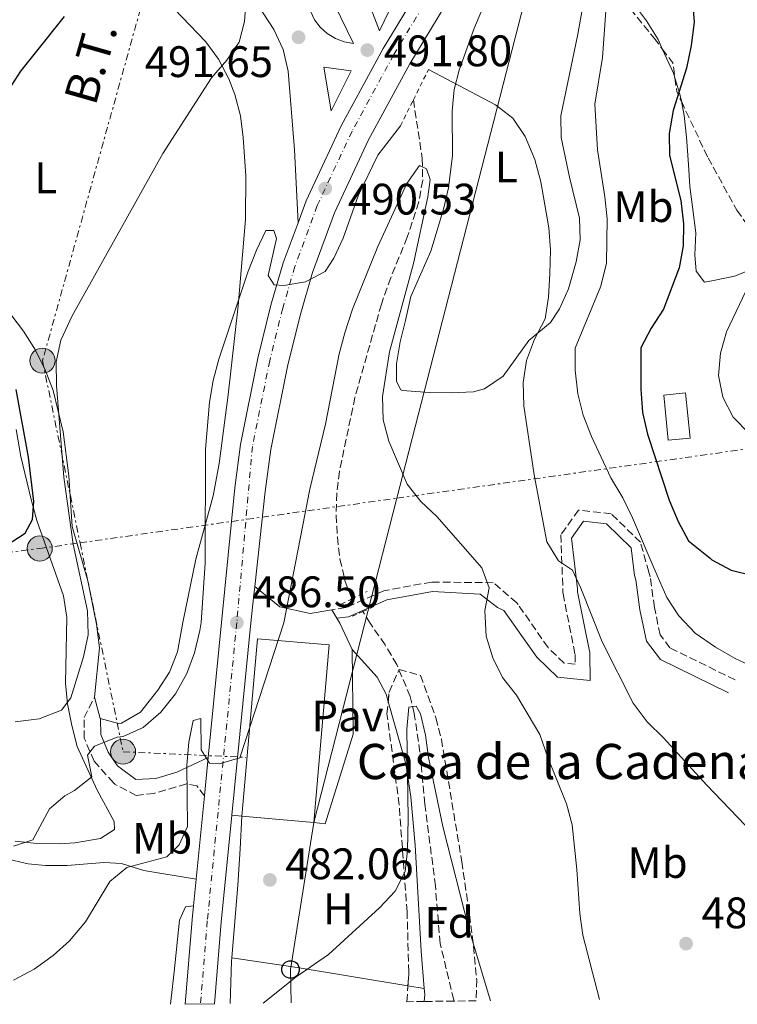
# Model space of a CAD drawing. Units: metres. Extents: x 576774 to 580254, y 4726545 to 4728897.
# Drawn here: x 579498 to 579661, y 4726576 to 4726799 of the extents above; entities that cross this region are included whole.
import ezdxf
from ezdxf.enums import TextEntityAlignment as Align

# ---------------------------------------------------------------- set-up
doc = ezdxf.new("R2010")
doc.units = ezdxf.units.M
doc.header["$MEASUREMENT"] = 0
for name, pattern in [('DGN Style 2', [1.7399219301090239, 1.043953158065414, -0.6959687720436097]), ('DGN Style 3', [2.435890702152634, 1.739921930109024, -0.6959687720436097]), ('DGN Style 4', [2.7856150101045474, 1.391937544087219, -0.6959687720436097, 0.001739921930109024, -0.6959687720436097]), ('DGN Style 7', [3.4798438602180486, 1.565929737098122, -0.6959687720436097, 0.5219765790327072, -0.6959687720436097])]:
    doc.linetypes.add(name, pattern=pattern)
for name, color, linetype, lineweight in [('Balsa-alberca', 142, 'Continuous', 0), ('Barranco lineal', 142, 'DGN Style 3', 13), ('Camino', 7, 'DGN Style 3', 0), ('Carretera', 9, 'Continuous', 0), ('Construcción sin especificar', 1, 'Continuous', 0), ('Cota de punto acotado terreno', 7, 'Continuous', 0), ('Curva de nivel directora', 30, 'Continuous', 30), ('Curva de nivel intermedia', 30, 'Continuous', 0), ('Edificio', 1, 'Continuous', 13), ('Eje de carretera', 7, 'DGN Style 4', 0), ('Estanque', 4, 'Continuous', 0), ('Etiqueta de uso rústico', 92, 'Continuous', 0), ('Etiqueta de zona arbolada', 92, 'Continuous', 0), ('Línea blanca (vial)', 7, 'Continuous', 13), ('Línea de asfalto', 7, 'Continuous', 13), ('Línea de bordillo', 7, 'Continuous', 13), ('Línea de cambio de uso (parcela vista)', 92, 'Continuous', 0), ('Línea de pavimento', 1, 'Continuous', 0), ('Línea eléctrica', 6, 'DGN Style 7', 0), ('Línea telefónica', 7, 'Continuous', 0), ('Margen derecho', 7, 'Continuous', 0), ('Pavimento', 7, 'Continuous', 0), ('Pontón-alcantarilla (pasos de agua)', 1, 'DGN Style 2', 0), ('Poste telefónico', 7, 'Continuous', 0), ('Poste tendido eléctrico', 7, 'Continuous', 0), ('Punto acotado terreno (símbolo)', 7, 'Continuous', 0), ('Senda', 7, 'DGN Style 3', 0), ('Tensión línea eléctrica', 7, 'Continuous', 0), ('Texto de Borda', 7, 'Continuous', 0), ('Transformador', 7, 'Continuous', 0), ('Zona arbolada', 92, 'DGN Style 3', 0)]:
    doc.layers.add(name, color=color, linetype=linetype, lineweight=lineweight)
doc.styles.add('Style-Arial', font='arial.ttf')

# ---------------------------------------------------------------- blocks, each defined once
blk = doc.blocks.new('5PATER')
at = {"layer": 'Balsa-alberca', "linetype": 'Continuous', "lineweight": 0}
h = blk.add_hatch(color=51, dxfattribs=at)
edge = h.paths.add_edge_path()
edge.add_ellipse((0, 0), major_axis=(-0.1095731443231308, -0.1110710700762829), ratio=0.9994222409660317, start_angle=0, end_angle=360)
blk = doc.blocks.new('5PELE')
at = {"layer": 'Construcción sin especificar', "linetype": 'Continuous', "lineweight": 0}
h = blk.add_hatch(color=9, dxfattribs=at)
edge = h.paths.add_edge_path()
edge.add_arc((-2.000000476837158e-05, 0), 0.2850000000000001, 0, 360)
at = {"layer": 'Construcción sin especificar', "color": 252, "linetype": 'Continuous', "lineweight": 0}
blk.add_circle((-2.000000476837158e-05, 0), 0.2850000000000001, dxfattribs=at)
blk = doc.blocks.new('5PTT')
at = {"layer": 'Transformador', "color": 7, "linetype": 'Continuous', "lineweight": 30}
blk.add_circle((2.382683753967285e-05, 4.306399822235108e-05), 0.1995000005932858, dxfattribs=at)

msp = doc.modelspace()

# ---------------------------------------------------------------- linework, layer by layer
at = {"layer": 'Barranco lineal', "color": 142, "linetype": 'DGN Style 3', "lineweight": 13}
for points in [[(579587.7100000001, 4726781.140000001, 487.2899999999936), (579589.7199999997, 4726767.800000001, 486.679999999993), (579589.8200000003, 4726762.859999999, 486.1199999999953), (579588.9199999999, 4726757.960000001, 485.2799999999989), (579586.3200000003, 4726749.949999999, 484.4499999999971), (579582.5599999996, 4726740.720000001, 483.8500000000058), (579580.4299999997, 4726734.74, 483.6499999999942), (579574.4400000004, 4726713.529999999, 483.6499999999942), (579570.8899999997, 4726696.699999999, 483.0399999999936), (579570.3099999996, 4726691.730000001, 482.6199999999953), (579570.1799999997, 4726686.74, 482.0899999999965), (579570.4299999997, 4726681.77, 481.8300000000018), (579571.0300000003, 4726676.789999999, 481.8300000000018), (579572.1600000003, 4726671.9, 481.8300000000018), (579573.7300000004, 4726667.730000001, 481.8300000000018)], [(579596.8899999997, 4726576.33, 478.1399999999995), (579596.8799999999, 4726576.59, 478.1600000000035), (579593.79, 4726589.449999999, 478.5), (579592.7100000001, 4726602.5, 479.2299999999959), (579590.3300000001, 4726621.060000001, 479.8699999999953), (579589.2000000002, 4726632.91, 480.2700000000041), (579587.9100000003, 4726641.699999999, 480.6699999999983), (579586.9800000004, 4726645.550000001, 480.8699999999953), (579583.9400000004, 4726652.800000001, 481.25), (579581.2800000003, 4726657.300000001, 481.4100000000035), (579577.8700000001, 4726662.210000001, 481.4400000000023), (579576.2100000001, 4726664.850000001, 482.0500000000029)]]:
    msp.add_polyline3d(points, dxfattribs=at)
at = {"layer": 'Camino', "color": 7, "linetype": 'DGN Style 3', "lineweight": 0}
for points in [[(579660.780000001, 4726649.350000001, 493.4600000000065), (579645.9999999999, 4726656.600000001, 493.3099999999977), (579643.7800000003, 4726659.550000003, 493.6100000000005), (579642.4600000014, 4726665.800000002, 494.0700000000071), (579641.5000000005, 4726672.720000002, 494.5), (579641.2099999997, 4726673.790000003, 494.5500000000029), (579639.2699999996, 4726680.609999999, 494.5500000000029), (579632.6700000013, 4726687.070000002, 493.9499999999972), (579625.1999999991, 4726687.920000001, 492.1199999999953), (579621.2199999985, 4726682.279999999, 490.9100000000035), (579621.6799999988, 4726669.250000001, 488.9600000000065), (579621.7100000001, 4726668.900000002, 488.8999999999941), (579624.4400000013, 4726655.130000001, 487.7400000000052), (579624.4899999984, 4726652.890000002, 487.100000000006), (579621.9400000002, 4726653.140000002, 486.7599999999948), (579618.2899999979, 4726656.66, 486.4900000000054), (579611.5199999998, 4726666.460000001, 486.0000000000001), (579611.1900000012, 4726666.810000002, 485.9600000000063), (579605.8500000014, 4726671.41, 485.350000000006), (579591.8599999992, 4726671.57, 484.1300000000048), (579580.9999999984, 4726669.590000001, 483.529999999999), (579572.3299999982, 4726665.770000001, 483.529999999999), (579569.199999999, 4726665.25, 483.529999999999)], [(579540.2399999977, 4726622.949999999, 484.7599999999948), (579538.5399999989, 4726625.220000002, 484.8500000000058), (579536.1400000006, 4726625.689999999, 484.9400000000023), (579528.7899999992, 4726623.53, 485.9499999999971), (579524.7600000014, 4726623.080000001, 486.7700000000042), (579519.8599999995, 4726625.600000001, 487.5399999999937), (579519.5699999989, 4726625.900000001, 487.6399999999994), (579515.1700000024, 4726630.83, 489.4600000000063), (579512.9299999982, 4726636.100000001, 490.679999999993), (579512.8799999991, 4726640.760000001, 491.8899999999995), (579515.2899999986, 4726645.380000001, 491.8899999999995)]]:
    msp.add_polyline3d(points, dxfattribs=at)
at = {"layer": 'Carretera', "color": 9, "linetype": 'Continuous', "lineweight": 0}
msp.add_polyline3d([(579596.4699999986, 4726805.150000001, 492.5299999999989), (579586.910000001, 4726789.310000001, 491.7700000000041), (579577.5399999989, 4726772.090000001, 491.0599999999977), (579569.7699999993, 4726755.480000001, 490.3800000000047), (579564.8000000005, 4726741.92, 489.8099999999977), (579562.1000000006, 4726732.680000001, 489.429999999993), (579559.1900000003, 4726720.9, 489.0500000000029), (579555.3200000012, 4726701.689999999, 488.570000000007), (579554.0699999996, 4726692.140000001, 488.1499999999942), (579551.6700000011, 4726670.529999998, 487.1699999999983), (579551.3799999983, 4726667.96, 486.820000000007), (579550.7600000014, 4726662.320000002, 486.5099999999948), (579546.4400000008, 4726618.599999999, 484.6000000000058), (579544.0400000003, 4726594.269999999, 483.5299999999989), (579542.5200000004, 4726575.71, 482.7299999999959), (579535.8900000007, 4726575.630000002, 482.6999999999971), (579537.4599999998, 4726594.859999998, 483.5299999999989), (579537.7700000005, 4726597.970000001, 483.6699999999983), (579538.3700000017, 4726604.040000001, 483.929999999993), (579540.2399999981, 4726622.949999998, 484.7599999999948), (579541.100000001, 4726631.690000001, 485.1399999999995), (579544.1299999997, 4726662.350000001, 486.4799999999959), (579547.1299999993, 4726692.939999999, 488.1499999999942), (579548.4200000011, 4726702.829999999, 488.570000000007), (579552.3700000007, 4726722.430000001, 489.0500000000029), (579555.3500000024, 4726734.499999999, 489.429999999993), (579558.1599999998, 4726744.100000001, 489.8099999999977), (579561.4999999992, 4726753.21, 490.070000000007), (579563.3200000009, 4726758.17, 490.3800000000047), (579564.8500000021, 4726761.449999999, 490.5099999999948), (579571.3000000005, 4726775.249999999, 491.0599999999977), (579578.9600000004, 4726789.319999999, 491.6300000000047), (579580.8500000014, 4726792.790000001, 491.7700000000041), (579587.4099999995, 4726803.66, 492.2899999999936)], dxfattribs=at)
at = {"layer": 'Curva de nivel directora', "color": 30, "linetype": 'Continuous', "lineweight": 30, "flags": 128}
for points, elevation in [([(579651.1299999994, 4726803.770000001), (579651.4699999993, 4726798.779999999), (579650.8199999988, 4726793.470000001), (579649.7300000002, 4726788.37), (579646.7100000005, 4726778.700000001), (579645.8399999988, 4726773.52), (579645.9199999992, 4726768.52), (579648.4899999998, 4726758.289999999), (579649.0599999997, 4726752.949999999), (579648.9900000005, 4726747.930000002), (579648.0599999983, 4726742.960000004), (579644.5099999988, 4726733.539999999), (579641.6999999993, 4726729.230000001), (579639.3799999991, 4726724.760000002), (579639.3500000001, 4726715.369999999), (579639.7900000004, 4726710.109999999), (579640.9300000003, 4726705.140000001)], 500.0000000000003), ([(579495.8200000002, 4726783.45), (579498.5599999982, 4726787.640000002), (579501.8599999996, 4726791.859999999), (579508.4299999988, 4726800.090000002)], 500.0000000000005), ([(579495.1699999997, 4726679.900000001), (579499.5099999983, 4726682.680000001), (579501.1800000002, 4726685.76), (579501.4599999995, 4726689.87), (579500.2500000002, 4726699.91), (579497.4499999996, 4726715.34)], 500.0000000000005), ([(579640.9300000003, 4726705.140000001), (579645.8299999998, 4726690.189999999), (579647.8300000003, 4726685.320000002), (579650.2099999986, 4726680.910000003), (579655.1100000005, 4726677.020000001), (579655.4799999992, 4726676.630000001), (579659.8800000002, 4726674.270000001), (579664.7999999998, 4726673.080000003)], 500.0000000000007)]:
    msp.add_lwpolyline(points, dxfattribs=dict(at, elevation=elevation))
at = {"layer": 'Curva de nivel intermedia', "color": 30, "linetype": 'Continuous', "lineweight": 0, "flags": 128}
for points, elevation in [([(579497.2300000006, 4726639.8), (579502.670000001, 4726640.470000001), (579507.7300000014, 4726642.48), (579509.9100000008, 4726645.24), (579512.7500000016, 4726654.599999999), (579513.7999999999, 4726659.560000001), (579513.6800000014, 4726665.039999999), (579510.3900000014, 4726680.199999998), (579508.3300000004, 4726695.390000001), (579506.6100000016, 4726716.220000001), (579506.5500000012, 4726721.63), (579507.6300000009, 4726726.509999999), (579510.2200000014, 4726732.039999999), (579530.7600000005, 4726768.970000001), (579541.8499999993, 4726786.109999998), (579545.3300000017, 4726790.130000002), (579548.1600000013, 4726794.26), (579549.3400000016, 4726798.970000001), (579550.0400000013, 4726808.410000001)], 495), ([(579631.4300000009, 4726801.300000001), (579630.690000001, 4726790.779999999), (579628.9200000007, 4726780.189999999), (579629.4999999997, 4726769.8), (579631.2300000018, 4726759.09), (579631.7300000003, 4726754.119999998), (579631.6000000007, 4726744), (579630.2700000008, 4726738.800000001), (579624.4600000015, 4726724.739999999), (579624.4800000016, 4726719.699999998), (579625.0600000005, 4726714.359999998), (579626.2699999998, 4726709.509999999), (579628.200000001, 4726704.640000001), (579632.5500000007, 4726695.239999999), (579635.290000001, 4726690.67), (579637.4700000002, 4726686.17), (579642.6700000016, 4726674.13), (579645.3200000002, 4726668.06), (579648.0100000014, 4726663.849999998), (579651.7300000007, 4726659.98), (579656.3200000018, 4726656.77), (579660.780000001, 4726654.21), (579665.7200000007, 4726651.949999998)], 495), ([(579591.1399999994, 4726788.029999998), (579606.360000001, 4726780.04), (579610.2900000005, 4726776.96), (579613.0900000011, 4726772.8), (579615.2900000005, 4726767.609999999), (579616.6500000019, 4726762.480000001), (579618.4600000001, 4726752.06), (579618.8400000001, 4726747.08), (579618.7000000015, 4726741.63), (579618.430000001, 4726736.279999999), (579617.6399999998, 4726731.34), (579615.2000000011, 4726726.720000001), (579613.440000002, 4726721.88), (579612.6500000008, 4726716.939999999), (579612.8299999996, 4726711.569999999), (579615.150000002, 4726695.95), (579618.050000001, 4726680.720000001), (579620.6399999993, 4726676.380000001), (579623.8600000002, 4726674.26), (579625.72, 4726670.179999998), (579630.6300000006, 4726657.970000001), (579637.6600000003, 4726644.029999998), (579640.85, 4726639.829999999), (579644.52, 4726636.149999999), (579654.29, 4726625.439999999), (579673.7500000017, 4726605.159999999)], 490.0000000000001), ([(579496.8400000016, 4726611.529999999), (579501.2200000003, 4726612.96), (579505.0400000003, 4726620.05), (579508.4900000015, 4726622.96), (579510.7100000009, 4726624.209999999), (579514.6500000015, 4726627.320000002), (579513.6900000004, 4726632.249999999), (579515.2300000004, 4726634.239999998), (579520.4299999995, 4726636.289999999), (579521.7500000005, 4726636.439999999), (579526.2900000003, 4726638.52), (579530.3200000002, 4726641.99), (579533.6600000019, 4726646.159999999), (579536.2600000014, 4726650.770000001), (579537.9700000011, 4726655.46), (579539.2100000017, 4726660.52), (579539.4599999998, 4726662.369999998), (579540.420000001, 4726675.82), (579540.4700000001, 4726701.769999998), (579541.3999999999, 4726712.41), (579542.1900000012, 4726717.350000001), (579543.5200000012, 4726722.189999999), (579550.1300000006, 4726741.99), (579552.0500000007, 4726746.949999998), (579554.2200000009, 4726751.470000001), (579556.0400000004, 4726751.430000001), (579556.5800000012, 4726749.67), (579554.7199999995, 4726741.239999999), (579556.0500000016, 4726739.100000001), (579558.2599999999, 4726738.930000001), (579563.2000000019, 4726739.750000001), (579567.67, 4726742.150000001), (579569.6700000005, 4726745.189999999), (579571.7400000005, 4726749.739999999), (579575.1800000003, 4726759.359999999), (579579.5999999992, 4726768.550000001), (579584.7500000013, 4726775.209999999)], 490), ([(579496.8400000016, 4726581.050000001), (579501.5700000012, 4726583.609999999), (579505.8400000005, 4726586.679999999), (579509.5599999998, 4726590.029999999), (579513.2400000012, 4726594.329999999), (579518.7300000007, 4726603.519999999), (579522.5799999997, 4726606.71), (579531.6900000003, 4726609.149999999), (579534.4800000021, 4726611.82), (579536.4100000011, 4726616.039999997), (579536.220000001, 4726629.92), (579536.7100000005, 4726635.17), (579537.6600000005, 4726640.109999998), (579539.4400000019, 4726640.52), (579539.5100000012, 4726633.430000001), (579541.3600000021, 4726630.400000001), (579543.6100000006, 4726630.220000001), (579548.2799999998, 4726631.579999999), (579558.3000000002, 4726662.289999999), (579564.1699999997, 4726692.67), (579567.7100000003, 4726707.439999999), (579570.8200000017, 4726723.390000002), (579572.1200000005, 4726728.219999999), (579573.8400000014, 4726733.600000001), (579579.6500000006, 4726747.8), (579586.250000001, 4726762.100000001), (579589.0700000019, 4726766.239999999), (579590.7100000003, 4726765.470000001), (579591.5199999994, 4726763.07), (579590.9800000007, 4726759.08), (579587.7500000009, 4726743.92), (579582.2900000004, 4726723.91), (579580.6699999998, 4726713.720000001), (579580.8200000018, 4726708.399999999), (579582.1200000005, 4726703.539999999), (579586.3300000017, 4726693.829999999), (579589.4200000007, 4726689.899999999), (579593.0500000005, 4726686.42), (579603.2899999999, 4726674.77), (579604.9100000004, 4726670.220000001), (579603.9200000003, 4726665.119999998), (579604.26, 4726659.26), (579605.770000001, 4726654.359999999), (579607.9700000003, 4726649.869999999), (579611.1300000009, 4726645.859999999), (579616.4000000014, 4726636.91), (579618.240000001, 4726631.680000001), (579622.4800000011, 4726621.149999999), (579623.7999999999, 4726616.349999999), (579624.8700000006, 4726606.259999999), (579625.5000000009, 4726596.259999999), (579626.1800000004, 4726591.319999998), (579629.9600000001, 4726576.699999998)], 485.0000000000001), ([(579663.2500000009, 4726737.63), (579658.8299999996, 4726728.4), (579657.4500000007, 4726723.599999999), (579657.0400000016, 4726718.470000001), (579658.0300000017, 4726713.569999999), (579660.3699999996, 4726709.019999999), (579664.0599999999, 4726705.239999999)], 505), ([(579553.5700000006, 4726575.829999999), (579561.0800000008, 4726581.819999999), (579568.4400000012, 4726586.940000001), (579580.0400000018, 4726597.550000001), (579583.550000001, 4726601.279999998), (579585.850000001, 4726605.800000001), (579586.3499999995, 4726610.590000001), (579586.5400000017, 4726617.910000001), (579586.2199999999, 4726638.139999999), (579586.64, 4726643.15), (579588.3600000012, 4726643.340000001), (579589.3600000002, 4726641.640000001), (579590.4900000013, 4726636.769999999), (579591.1300000005, 4726631.689999999), (579594.4200000007, 4726616.039999997), (579600.410000001, 4726592.56), (579605.23, 4726576.42)], 480)]:
    msp.add_lwpolyline(points, dxfattribs=dict(at, elevation=elevation))
at = {"layer": 'Edificio', "color": 51, "linetype": 'Continuous', "lineweight": 13, "extrusion": (0.3474789794797357, -0.03048435217157859, 0.9371921164267233), "elevation": 57754.12719064843, "flags": 128}
msp.add_lwpolyline([(4759182.637236343, -153780.961035737), (4759182.637236343, -153763.5018547713)], dxfattribs=at)
at = {"layer": 'Edificio', "color": 1, "linetype": 'Continuous', "lineweight": 13}
msp.add_polyline3d([(579568.5999999996, 4726657.26, 485.6999999999971), (579565.0599999996, 4726616.930000001, 485.820000000007), (579548.7599999999, 4726618.359999999, 491.9100000000035), (579552.2999999998, 4726658.689999999, 490.4700000000012)], close=True, dxfattribs=at)
at = {"layer": 'Edificio', "color": 51, "linetype": 'Continuous', "lineweight": 13}
msp.add_polyline3d([(579548.7599999999, 4726618.359999999, 491.9100000000035), (579552.2999999998, 4726658.689999999, 490.4700000000012), (579568.5999999996, 4726657.26, 485.6999999999971), (579565.0599999996, 4726616.930000001, 485.820000000007)], dxfattribs=at)
at = {"layer": 'Eje de carretera', "color": 7, "linetype": 'DGN Style 4', "lineweight": 0}
msp.add_polyline3d([(579733.9600000008, 4726953.4, 505.3399999999964), (579647.239999998, 4726868.000000001, 496.6300000000047), (579614.3200000006, 4726835.91, 494.5299999999989), (579604.8900000004, 4726824.590000001, 493.600000000006), (579598.3900000004, 4726815.630000001, 492.9900000000052), (579592.8999999985, 4726807.410000003, 492.529999999999), (579583.2399999981, 4726791.420000001, 491.7700000000041), (579573.7699999998, 4726774, 491.0599999999978), (579565.8599999995, 4726757.110000002, 490.3800000000047), (579560.7800000012, 4726743.240000002, 489.8099999999977), (579558.0199999985, 4726733.78, 489.4299999999931), (579555.0599999991, 4726721.830000001, 489.0500000000029), (579551.1400000008, 4726702.380000001, 488.5700000000071), (579547.5899999992, 4726662.34, 486.4999999999999), (579540.8900000004, 4726594.550000001, 483.529999999999), (579539.3500000003, 4726575.67, 482.7200000000012)], dxfattribs=at)
at = {"layer": 'Estanque', "color": 4, "linetype": 'Continuous', "lineweight": 0, "elevation": 502.5800000000018, "flags": 128}
msp.add_lwpolyline([(579650.5999999996, 4726704.289999999), (579645.6100000005, 4726703.789999999), (579644.5700000003, 4726714.039999999), (579649.5499999998, 4726714.539999999), (579650.5999999996, 4726704.289999999)], close=True, dxfattribs=at)
msp.add_lwpolyline([(579644.5700000003, 4726714.039999999), (579645.6100000005, 4726703.789999999), (579650.5999999996, 4726704.289999999), (579649.5499999998, 4726714.539999999), (579644.5700000003, 4726714.039999999)], dxfattribs=at)
at = {"layer": 'Línea blanca (vial)', "color": 7, "linetype": 'Continuous', "lineweight": 13, "extrusion": (-0.6785117380802187, 0.0349884964032352, 0.7337558356884133), "elevation": -227496.2053085258, "flags": 128}
msp.add_lwpolyline([(-4750244.487565024, 246409.1292134895), (-4750241.906040728, 246408.918701474), (-4750236.241595663, 246408.4668772818), (-4750192.357136251, 246405.6556280447)], dxfattribs=at)
at = {"layer": 'Línea blanca (vial)', "color": 7, "linetype": 'Continuous', "lineweight": 13, "extrusion": (-0.004233195385967492, -0.04302107855433829, 0.9990651964996307), "elevation": -205313.4174539835, "flags": 128}
msp.add_lwpolyline([(113899.1243333361, 4756228.025055955), (113899.1243333361, 4756236.815482568)], dxfattribs=at)
at = {"layer": 'Línea blanca (vial)', "color": 7, "linetype": 'Continuous', "lineweight": 13, "extrusion": (-0.004294339330326427, -0.04342564539252229, 0.9990474322933617), "elevation": -207261.0963437179, "flags": 128}
msp.add_lwpolyline([(111582.7084098174, 4756179.437801015), (111582.7084098172, 4756198.458155897)], dxfattribs=at)
at = {"layer": 'Línea blanca (vial)', "color": 7, "linetype": 'Continuous', "lineweight": 13, "extrusion": (-0.0521481507960612, -0.03874164268072285, 0.9978875966214584), "elevation": -212855.6677063761, "flags": 128}
msp.add_lwpolyline([(-3448512.061028197, 3277017.659022687), (-3448526.05308352, 3277029.973501474), (-3448544.152051147, 3277046.44411685)], dxfattribs=at)
at = {"layer": 'Línea blanca (vial)', "color": 7, "linetype": 'Continuous', "lineweight": 13, "extrusion": (-0.00418919201083432, -0.04238065909402978, 0.9990927536545603), "elevation": -202260.9010450039, "flags": 128}
msp.add_lwpolyline([(111783.9684178459, 4756383.868351523), (111783.9684178458, 4756389.973472325)], dxfattribs=at)
at = {"layer": 'Línea blanca (vial)', "color": 7, "linetype": 'Continuous', "lineweight": 13, "extrusion": (-0.1022181431898095, -0.034564296604858, 0.9941613352987728), "elevation": -222129.9629117186, "flags": 128}
msp.add_lwpolyline([(-4291881.734934125, 2051045.762488737), (-4291899.448751253, 2051053.454522447), (-4291902.295577504, 2051054.751973916)], dxfattribs=at)
at = {"layer": 'Línea blanca (vial)', "color": 7, "linetype": 'Continuous', "lineweight": 13}
for points in [[(579604.6800000002, 4726817.100000001, 493.2599999999947), (579601.8599999994, 4726813.220000001, 492.9900000000052), (579596.4699999981, 4726805.150000002, 492.529999999999), (579586.9100000005, 4726789.310000001, 491.7700000000041), (579577.5399999984, 4726772.090000002, 491.0599999999978), (579569.7699999989, 4726755.480000001, 490.3800000000047), (579564.8, 4726741.920000001, 489.8099999999977), (579562.1, 4726732.680000001, 489.4299999999931), (579559.1899999997, 4726720.900000001, 489.0500000000029), (579555.3200000006, 4726701.689999999, 488.5700000000071), (579554.069999999, 4726692.140000002, 488.1499999999943), (579551.6700000007, 4726670.529999999, 486.9600000000065)], [(579595.5699999996, 4726816.37, 492.9400000000023), (579590.5699999996, 4726808.9, 492.529999999999), (579587.409999999, 4726803.660000001, 492.2899999999936), (579580.850000001, 4726792.790000001, 491.7700000000041), (579578.9600000001, 4726789.32, 491.6300000000047), (579571.2999999999, 4726775.25, 491.0599999999978), (579564.8500000016, 4726761.449999999, 490.5099999999948), (579563.3200000004, 4726758.170000001, 490.3800000000047), (579561.4999999988, 4726753.210000001, 490.179999999993)], [(579561.4999999988, 4726753.210000001, 490.179999999993), (579558.1599999993, 4726744.100000001, 489.8099999999977), (579555.3500000021, 4726734.5, 489.4299999999931), (579552.3700000002, 4726722.430000001, 489.0500000000029), (579548.4200000007, 4726702.83, 488.5700000000071), (579547.1299999988, 4726692.939999999, 488.1499999999943), (579544.1299999991, 4726662.350000001, 486.4799999999959), (579541.1000000006, 4726631.690000001, 485.1399999999995)]]:
    msp.add_polyline3d(points, dxfattribs=at)
at = {"layer": 'Línea de asfalto', "color": 7, "linetype": 'Continuous', "lineweight": 13}
msp.add_polyline3d([(579551.5799999969, 4726803.92, 491.8899999999995), (579556.0100000014, 4726797.120000001, 491.8899999999995), (579558.1200000013, 4726792.59, 491.75), (579559.23, 4726787.65, 491.4499999999971), (579560.6600000005, 4726769.790000001, 490.2700000000042), (579561.4999999988, 4726753.210000001, 490.070000000007)], dxfattribs=at)
at = {"layer": 'Línea de bordillo', "color": 7, "linetype": 'Continuous', "lineweight": 13, "flags": 128}
for points, elevation in [([(579579.9899999981, 4726796.810000001), (579578.079999997, 4726801.770000001), (579582.1200000005, 4726801.190000001), (579579.9899999981, 4726796.810000001)], 492.1799999999931), ([(579567.3299999981, 4726788.590000002), (579568.9899999988, 4726778.66), (579573.5599999975, 4726787.730000001), (579567.3299999981, 4726788.590000002)], 491.570000000007)]:
    msp.add_lwpolyline(points, dxfattribs=dict(at, elevation=elevation))
at = {"layer": 'Línea de bordillo', "color": 7, "linetype": 'Continuous', "lineweight": 13}
msp.add_polyline3d([(579565.530000001, 4726811.58, 492.1799999999931), (579564.5100000018, 4726809.689999999, 491.9900000000052), (579563.859999999, 4726807.640000002, 491.8300000000019), (579563.6099999987, 4726805.51, 491.6999999999971), (579563.7699999998, 4726803.359999999, 491.6100000000006), (579564.3299999984, 4726801.290000002, 491.570000000007), (579565.2699999994, 4726799.36, 491.570000000007), (579566.5599999991, 4726797.640000002, 491.6100000000006), (579568.1499999984, 4726796.190000001, 491.6999999999971), (579569.9899999979, 4726795.070000002, 491.8300000000019), (579571.9999999995, 4726794.310000001, 491.9900000000052), (579574.1200000008, 4726793.949999999, 492.1799999999931), (579565.530000001, 4726811.58, 492.1799999999931)], dxfattribs=at)
at = {"layer": 'Línea de cambio de uso (parcela vista)', "color": 92, "linetype": 'Continuous', "lineweight": 0, "extrusion": (0.1022475608456632, 0.1717966613753081, 0.9798118918656836), "elevation": 871802.5606188622, "flags": 128}
msp.add_lwpolyline([(1919356.715465653, -4270190.690032243), (1919357.513750619, -4270191.44032626), (1919362.523041343, -4270194.941698342)], dxfattribs=at)
at = {"layer": 'Línea de cambio de uso (parcela vista)', "color": 92, "linetype": 'Continuous', "lineweight": 0, "extrusion": (0.02489076309314921, 0.1454905212852169, 0.9890464893668026), "elevation": 702624.0252142133, "flags": 128}
msp.add_lwpolyline([(225737.3007480492, -4704658.511913067), (225737.8992054308, -4704660.070132808), (225739.6518756876, -4704663.593064395)], dxfattribs=at)
at = {"layer": 'Línea de cambio de uso (parcela vista)', "color": 92, "linetype": 'Continuous', "lineweight": 0, "extrusion": (0.06141649743119357, -0.2304308896424151, 0.9711486080625813), "elevation": -1053095.000217032, "flags": 128}
msp.add_lwpolyline([(1777259.759364932, 4290612.244242682), (1777259.759364932, 4290607.086471844)], dxfattribs=at)
at = {"layer": 'Línea de cambio de uso (parcela vista)', "color": 92, "linetype": 'Continuous', "lineweight": 0, "extrusion": (-0.7667320061791534, -0.006525379288446928, 0.6419341478108425), "elevation": -474890.4217508007, "flags": 128}
msp.add_lwpolyline([(-4721482.891434629, 398208.1857215349), (-4721482.071974943, 398208.0813863797), (-4721472.455046624, 398207.455375448)], dxfattribs=at)
at = {"layer": 'Línea de cambio de uso (parcela vista)', "color": 92, "linetype": 'Continuous', "lineweight": 0, "extrusion": (0.1671850352370909, 0.8719185223492656, 0.4602252213612874), "elevation": 4218311.208097193, "flags": 128}
msp.add_lwpolyline([(320901.6246849003, -2186175.671091503), (320886.6755878156, -2186176.921370001), (320861.1366606429, -2186178.425871791)], dxfattribs=at)
at = {"layer": 'Línea de cambio de uso (parcela vista)', "color": 92, "linetype": 'Continuous', "lineweight": 0, "extrusion": (0.05152302863677375, -0.008438729201951616, 0.9986361526449714), "elevation": -9545.735391605456, "flags": 128}
msp.add_lwpolyline([(4758110.218462689, 191764.0608184709), (4758110.21846269, 191760.3392754119)], dxfattribs=at)
at = {"layer": 'Línea de cambio de uso (parcela vista)', "color": 92, "linetype": 'Continuous', "lineweight": 0, "extrusion": (0.02531527496276534, -0.03375369985199535, 0.9991095158188921), "elevation": -144388.4785099836, "flags": 128}
msp.add_lwpolyline([(3299617.874802522, 3430469.627608374), (3299618.912802523, 3430470.812663646), (3299619.650802526, 3430471.997718919)], dxfattribs=at)
at = {"layer": 'Línea de cambio de uso (parcela vista)', "color": 92, "linetype": 'Continuous', "lineweight": 0}
for points in [[(579644.2599999999, 4726792.710000001, 498.1999999999971), (579643.2800000003, 4726794.84, 497.929999999993), (579640.6500000004, 4726799.07, 497.429999999993), (579637.6799999997, 4726803.060000001, 496.9900000000052), (579631.7699999996, 4726809.789999999, 496.3000000000029), (579622.8499999996, 4726819.32, 496.0599999999977), (579621.2400000002, 4726823.960000001, 496.0599999999977), (579625.2300000004, 4726826.850000001, 496.9700000000012), (579636.6900000004, 4726833.77, 500.9199999999983), (579648.1200000001, 4726840.730000001, 503.3500000000058), (579651.1200000001, 4726844.34, 504.7899999999936), (579654.2400000002, 4726849.189999999, 506.3800000000047), (579658.04, 4726852.57, 506.4100000000035), (579661.3399999999, 4726854.25, 506.3800000000047)], [(579626.79, 4726805.880000001, 493.4700000000012), (579625.0999999996, 4726796.07, 492.679999999993), (579621.1900000004, 4726777.529999999, 491.6499999999942), (579621.2800000003, 4726772.600000001, 491.429999999993), (579623.2000000002, 4726763.560000001, 491.0399999999936), (579625.4800000004, 4726754.25, 491.0399999999936), (579625.5599999996, 4726749.310000001, 490.7799999999989), (579624.6600000003, 4726744.310000001, 490.5), (579622.9299999997, 4726738.220000001, 490.2200000000012), (579620.9100000003, 4726733.67, 490.0099999999948), (579618.8899999997, 4726730.550000001, 489.8300000000018), (579613.9600000001, 4726726.460000001, 489.2200000000012), (579608.1399999997, 4726718.310000001, 488.0099999999948), (579603.9000000004, 4726715.5, 487.6100000000006), (579601.3399999999, 4726714.82, 487.3999999999942), (579596.3700000001, 4726714.539999999, 486.7599999999948)], [(579476.8300000001, 4726802.710000001, 502.8399999999965), (579465.9100000003, 4726784.460000001, 503.3600000000006), (579463.4699999997, 4726780.09, 503.4400000000023), (579461.04, 4726774.77, 503.4400000000023), (579462.6399999997, 4726770.130000001, 503.4400000000023), (579465.0599999996, 4726765.65, 503.2899999999936), (579467.7999999998, 4726761.560000001, 502.9400000000023), (579472.1799999997, 4726757.02, 502.3399999999965), (579483.2999999998, 4726747.15, 500.4199999999983), (579493.3300000001, 4726736.17, 497.6100000000006), (579499.1600000003, 4726728.539999999, 496.1499999999942), (579501.8300000001, 4726724.27, 495.7299999999959), (579504.0700000003, 4726719.789999999, 495.4100000000035), (579505.8700000001, 4726715.119999999, 495.1499999999942), (579508.1100000005, 4726705.680000001, 494.7100000000065), (579509.4600000001, 4726695.689999999, 494.3300000000018), (579510.2100000001, 4726684.199999999, 494.3300000000018), (579513.7599999999, 4726671.800000001, 493.7200000000012), (579515.6799999997, 4726661.960000001, 493.3300000000018), (579516.4100000003, 4726656.59, 493.1100000000006), (579515.29, 4726645.380000001, 492.5099999999948)], [(579596.3700000001, 4726714.539999999, 486.7599999999948), (579591.4000000004, 4726714.65, 486.2200000000012), (579585.1699999999, 4726715.109999999, 486.179999999993), (579584.8499999996, 4726715.26, 486.179999999993), (579583.9000000004, 4726717.119999999, 486.179999999993), (579583.8600000005, 4726721.16, 486.179999999993), (579584.7400000002, 4726726.140000001, 485.5800000000018), (579585.9000000004, 4726731, 485.570000000007), (579587.1100000005, 4726736.430000001, 486.179999999993), (579591.6699999999, 4726746.74, 486.179999999993), (579594.5700000003, 4726756.279999999, 487.2200000000012), (579595.6799999997, 4726761.119999999, 487.7599999999948), (579596.6100000005, 4726768.529999999, 488.4499999999971), (579596.54, 4726778.600000001, 489.2700000000041), (579596.9400000004, 4726783.52, 489.7100000000065), (579598.0700000003, 4726787.850000001, 490.4400000000023), (579601.4699999997, 4726797.199999999, 490.7799999999989), (579604.1200000001, 4726803.460000001, 491.0399999999936)], [(579516.5800000001, 4726640.539999999, 491.2799999999989), (579520.6900000004, 4726639.430000001, 491.5800000000018), (579521.3600000005, 4726639.51, 491.6199999999953), (579525.7300000004, 4726642, 491.7200000000012), (579529.6699999999, 4726647, 491.9600000000065), (579532.2800000003, 4726651.09, 492.0200000000041), (579534.1299999999, 4726655.680000001, 491.9900000000052), (579535.3200000003, 4726662.390000001, 491.8999999999942), (579538.2699999996, 4726676.730000001, 491.2899999999936), (579542.25, 4726691.15, 490.2299999999959), (579543.5800000001, 4726698.5, 489.820000000007), (579545.6399999997, 4726714.119999999, 489.4700000000012), (579547.9100000003, 4726734.350000001, 490.0800000000018), (579549.5700000003, 4726753.960000001, 491.2899999999936), (579549.6399999997, 4726763.91, 492.25), (579549.0599999996, 4726772.609999999, 493.1100000000006), (579548.4000000004, 4726777.529999999, 493.5399999999936), (579547.1600000003, 4726782.350000001, 493.9600000000065), (579545.7999999998, 4726785.949999999, 494.3300000000018), (579543.4400000004, 4726790.359999999, 494.9900000000052), (579540.5499999998, 4726794.289999999, 495.820000000007), (579533.3799999999, 4726801.800000001, 497.6300000000047)], [(579648.5899999999, 4726780.810000001, 499.8000000000029), (579649.2400000002, 4726777.58, 500.25), (579649.7800000003, 4726772.66, 500.9199999999983), (579650.1900000004, 4726766.430000001, 501.5500000000029), (579650.5199999996, 4726761.470000001, 500.9199999999983), (579651.2000000002, 4726756.189999999, 502.1300000000047), (579651.9000000004, 4726750.930000001, 502.1300000000047), (579651.6200000001, 4726745.930000001, 502.1300000000047), (579651.9699999997, 4726742.210000001, 502.1300000000047), (579653.8600000005, 4726739.74, 503.3500000000058), (579655.9199999999, 4726740.109999999, 504.6399999999995), (579660.6900000004, 4726741.060000001, 505.7799999999989), (579663.1699999999, 4726742.02, 505.7799999999989)], [(579497.4800000004, 4726706.210000001, 500.4199999999983), (579498.5099999999, 4726700.060000001, 500.6499999999942), (579500.8499999996, 4726690.34, 500.4799999999959), (579502.1900000004, 4726685.52, 500.0299999999989), (579508.25, 4726668.4, 497.4600000000065), (579508.9699999997, 4726663.529999999, 496.7400000000052), (579508.6600000003, 4726648.600000001, 494.5399999999936), (579509.1399999997, 4726643.850000001, 493.820000000007), (579510.0899999999, 4726638.960000001, 493.070000000007), (579511.3499999996, 4726634.180000001, 492.2100000000065), (579515.8700000001, 4726624.26, 489.5200000000041), (579519.7400000002, 4726617.16, 488.4900000000052), (579519.8399999999, 4726615.310000001, 488.4600000000065), (579516.6500000004, 4726613.279999999, 488.8899999999995), (579510.7599999999, 4726612.26, 489.4700000000012), (579507.3600000005, 4726612.07, 489.820000000007), (579502.1799999997, 4726612.109999999, 490.3500000000058), (579497.25, 4726612.65, 490.8600000000006)], [(579581.9819999998, 4726644.4516, 482.2326999999932), (579581.5199999996, 4726646.08, 482.320000000007), (579579.5099999999, 4726649.960000001, 482.6000000000058), (579573.7800000003, 4726656.230000001, 483.3099999999977)], [(579590.1500000004, 4726579.210000001, 479), (579589.4600000001, 4726587.699999999, 479.3600000000006), (579588.0899999999, 4726611.800000001, 480.7400000000052), (579587.1399999997, 4726622.75, 481.1399999999995), (579586.0199999996, 4726630.220000001, 481.4700000000012), (579581.9819999998, 4726644.4516, 482.2326999999932)], [(579538.3700000001, 4726604.039999999, 483.929999999993), (579526.5, 4726606, 484.3300000000018), (579521.3899999997, 4726607.630000001, 484.9100000000035), (579517.3799999999, 4726607.850000001, 485.5299999999989), (579509.0800000001, 4726607.119999999, 486.9400000000023), (579504.1299999999, 4726607.109999999, 487.570000000007), (579500.2100000001, 4726607.550000001, 487.8899999999995), (579495, 4726608.76, 488.3000000000029), (579485.6200000001, 4726612.130000001, 489.1000000000058), (579477.29, 4726616.390000001, 489.9900000000052), (579472.0199999996, 4726619.58, 490.429999999993), (579467.9100000003, 4726622.42, 490.820000000007), (579466.2199999997, 4726623.810000001, 491.1100000000006), (579459.6100000005, 4726631.199999999, 492.320000000007), (579461.8399999999, 4726635.460000001, 494.3099999999977)], [(579548.7599999999, 4726618.359999999, 484.1900000000023), (579548.3799999999, 4726610.960000001, 483.429999999993), (579547.7999999998, 4726602.65, 483.179999999993), (579546.4800000004, 4726586.189999999, 481.6399999999995)], [(579537.7699999996, 4726597.970000001, 483.6699999999983), (579535.9199999999, 4726597.76, 483.570000000007), (579534.54, 4726594.74, 483.1499999999942), (579533.3399999999, 4726582.949999999, 481.8899999999995), (579532.5199999996, 4726575.600000001, 481.3800000000047)]]:
    msp.add_polyline3d(points, dxfattribs=at)
at = {"layer": 'Línea de pavimento', "color": 1, "linetype": 'Continuous', "lineweight": 0, "extrusion": (-0.04554570907151412, 0.07670856267242904, 0.9960127432909195), "elevation": 336660.4094329707, "flags": 128}
msp.add_lwpolyline([(-2911491.113495219, -3753282.231984149), (-2911491.113495219, -3753284.473858364)], dxfattribs=at)
at = {"layer": 'Línea de pavimento', "color": 1, "linetype": 'Continuous', "lineweight": 0, "extrusion": (-0.7645653863879116, -0.4003198520274268, 0.505157189407656), "elevation": -2335052.226102906, "flags": 128}
msp.add_lwpolyline([(-3918566.017942831, 1367340.379190437), (-3918564.750793916, 1367340.518235856), (-3918558.132312669, 1367339.89253147)], dxfattribs=at)
at = {"layer": 'Línea de pavimento', "color": 1, "linetype": 'Continuous', "lineweight": 0, "extrusion": (0.1722124388863926, -0.01781507994582576, 0.9848987251587467), "elevation": 16077.29957011135, "flags": 128}
msp.add_lwpolyline([(4761163.570690162, -88662.8124865308), (4761163.570690162, -88660.44434379908)], dxfattribs=at)
at = {"layer": 'Línea de pavimento', "color": 1, "linetype": 'Continuous', "lineweight": 0}
for points in [[(579569.2000000002, 4726665.25, 483.5299999999989), (579564.2599999999, 4726664.439999999, 483.5299999999989), (579557.4000000004, 4726665.92, 485.3500000000058), (579551.6699999999, 4726670.529999999, 487.1699999999983)], [(579573.7800000003, 4726656.230000001, 483.3099999999977), (579574.0099999999, 4726636.970000001, 482.6600000000035), (579567.6900000004, 4726616.600000001, 482.3300000000018), (579565.0599999996, 4726616.930000001, 482.3300000000018)]]:
    msp.add_polyline3d(points, dxfattribs=at)
at = {"layer": 'Línea eléctrica', "color": 6, "linetype": 'DGN Style 7', "lineweight": 0}
for points in [[(579575.1000000024, 4726958.71, 502.3099999999977), (579563.5599999978, 4726928.490000002, 499.1999999999971), (579545.8199999994, 4726869.08, 496.1499999999942), (579526.6100000002, 4726805.090000001, 498.8800000000047), (579503.4499999993, 4726721.869999998, 495.5), (579511.980000001, 4726680.48, 494.070000000007), (579521.7600000021, 4726633.009999999, 488.8800000000047), (579549.6700000028, 4726631.720000002, 484.8600000000006)], [(579426.0699999996, 4726669.779999999, 498.1600000000035), (579502.8200000012, 4726679.189999999, 499.25), (579511.980000001, 4726680.48, 494.070000000007), (579583.9743407972, 4726690.616221753, 500.2724000000017), (579716.0399999997, 4726709.210000001, 511.6499999999942)]]:
    msp.add_polyline3d(points, dxfattribs=at)
at = {"layer": 'Línea telefónica', "color": 7, "linetype": 'Continuous', "lineweight": 0}
msp.add_polyline3d([(580196.2700000005, 4728036.800000001, 583.4499999999971), (580152.6700000011, 4728009.65, 576.8399999999965), (580135.5517885886, 4727995.855008473, 576.4425999999949), (580008.8000000013, 4727893.710000001, 573.5), (579942.8299999977, 4727821.09, 569.9100000000036), (579914.1499999982, 4727739.310000001, 565.8399999999965), (579864.2899999979, 4727594.409999999, 553.1699999999983), (579825.8599999985, 4727483.050000001, 547.2899999999936), (579802.3600000001, 4727314.320000002, 534.9600000000064), (579773.1499999985, 4727279.080000001, 528.75), (579704.8900000005, 4727126.829999999, 507.6199999999953), (579617.7399999986, 4726822.160000001, 494.9600000000065), (579583.9743407972, 4726690.616221753, 486.8647000000056), (579565.0599999976, 4726616.929999999, 482.3300000000018), (579559.8000000005, 4726583.510000001, 480.4799999999959), (579559.9200000011, 4726575.910000001, 479.8699999999953)], dxfattribs=at)
at = {"layer": 'Margen derecho', "color": 7, "linetype": 'Continuous', "lineweight": 0}
for points in [[(579659.3099999981, 4726646.350000001, 493.4600000000065), (579643.8099999992, 4726653.960000002, 493.3099999999977), (579640.6599999999, 4726658.130000001, 493.6100000000005), (579639.1700000013, 4726665.220000001, 494.0700000000071), (579638.219999999, 4726672.050000002, 494.5), (579637.9599999997, 4726673.03, 494.5599999999978), (579637.1700000007, 4726679.350000001, 494.5500000000029), (579631.6000000007, 4726684.810000002, 493.9499999999972), (579626.329999998, 4726685.410000001, 492.1199999999953), (579623.5899999999, 4726681.540000002, 490.9100000000035), (579624.9600000001, 4726670.010000001, 489.0099999999949), (579625.019999998, 4726669.369999999, 488.8999999999941), (579627.7699999996, 4726655.490000002, 487.7400000000052), (579627.8999999971, 4726649.210000002, 487.100000000006), (579620.4600000005, 4726649.930000001, 486.7599999999948), (579615.730000001, 4726654.480000001, 486.4900000000054), (579608.2399999986, 4726665.060000001, 485.8500000000058), (579606.8199999993, 4726665.790000001, 485.679999999993), (579602.9099999999, 4726668.83, 485.350000000006), (579592.0399999979, 4726669.4, 484.1300000000048), (579581.6399999999, 4726667.500000001, 483.529999999999), (579572.9600000007, 4726663.66, 483.529999999999), (579570.3399999988, 4726663.33, 483.529999999999)], [(579541.1000000006, 4726631.690000001, 485.1399999999995), (579533.969999998, 4726628.330000001, 485.4900000000054), (579529.1800000002, 4726626.920000001, 485.8300000000018), (579524.6299999994, 4726626.680000001, 486.4400000000024), (579520.5100000022, 4726629.800000002, 488.0000000000001), (579519.9600000001, 4726630.560000001, 488.2400000000054), (579518.3700000009, 4726632.870000001, 489.4600000000063), (579516.6700000021, 4726636.880000001, 490.679999999993), (579516.6299999974, 4726640.390000002, 491.8899999999995), (579516.5799999983, 4726640.540000002, 491.8899999999995)]]:
    msp.add_polyline3d(points, dxfattribs=at)
at = {"layer": 'Pontón-alcantarilla (pasos de agua)', "color": 1, "linetype": 'DGN Style 2', "lineweight": 0, "extrusion": (-0.03750344336863976, -0.07533490518409335, 0.9964527805151627), "elevation": -377339.5930332465, "flags": 128}
msp.add_lwpolyline([(-1587657.821900242, 4473850.642513171), (-1587657.821900242, 4473858.366469409)], dxfattribs=at)
at = {"layer": 'Pontón-alcantarilla (pasos de agua)', "color": 1, "linetype": 'DGN Style 2', "lineweight": 0, "extrusion": (-0.03760177858059099, -0.07533059019692721, 0.996449400836871), "elevation": -377376.19257062, "flags": 128}
msp.add_lwpolyline([(-1592453.779784242, 4472136.041833965), (-1592453.779784242, 4472142.693157142)], dxfattribs=at)
at = {"layer": 'Pontón-alcantarilla (pasos de agua)', "color": 1, "linetype": 'DGN Style 2', "lineweight": 0, "elevation": 483.6499999999942, "flags": 128}
for points in [[(579573.7300000004, 4726667.730000001), (579577.1799999997, 4726669.41)], [(579571.2999999998, 4726666.550000001), (579573.7300000004, 4726667.730000001)]]:
    msp.add_lwpolyline(points, dxfattribs=at)
at = {"layer": 'Pontón-alcantarilla (pasos de agua)', "color": 1, "linetype": 'DGN Style 2', "lineweight": 0, "extrusion": (0.1001513841175799, 0.04498987959244912, 0.9939545316530278), "elevation": 271179.0826558859, "flags": 128}
msp.add_lwpolyline([(4074112.878606109, -2450578.62141522), (4074112.87860611, -2450581.444923675)], dxfattribs=at)
at = {"layer": 'Pontón-alcantarilla (pasos de agua)', "color": 1, "linetype": 'DGN Style 2', "lineweight": 0, "extrusion": (0.1035625254728734, 0.04679812870422771, 0.99352138299458), "elevation": 281702.8766602033, "flags": 128}
msp.add_lwpolyline([(4068642.837141921, -2458464.031791811), (4068642.83714192, -2458466.671583469)], dxfattribs=at)
at = {"layer": 'Senda', "color": 7, "linetype": 'DGN Style 3', "lineweight": 0, "extrusion": (-0.1877237905561334, 0.08240381333147115, 0.97875910724124), "elevation": 281180.5595843248, "flags": 128}
msp.add_lwpolyline([(-4561141.143909457, -1339957.461313894), (-4561139.234503296, -1339953.949353173), (-4561136.295862684, -1339952.095818348)], dxfattribs=at)
at = {"layer": 'Senda', "color": 7, "linetype": 'DGN Style 3', "lineweight": 0, "extrusion": (-0.1926834588910884, 0.08230460928947822, 0.9778031683112265), "elevation": 277836.3083144904, "flags": 128}
msp.add_lwpolyline([(-4574530.647137295, -1294208.16710292), (-4574527.885054599, -1294206.44893553), (-4574526.30461846, -1294204.635314396)], dxfattribs=at)
at = {"layer": 'Senda', "color": 7, "linetype": 'DGN Style 3', "lineweight": 0}
for points in [[(579624.550000001, 4726811.380000002, 494.6499999999943), (579627.4999999991, 4726810.470000002, 494.8899999999995), (579633.9299999997, 4726805.61, 495.9700000000012), (579642.3999999989, 4726795.17, 497.8600000000006), (579644.2600000007, 4726792.710000001, 498.4199999999983)], [(579648.5900000003, 4726780.810000001, 500.2599999999948), (579654.640000001, 4726767.960000001, 502.520000000004), (579661.219999999, 4726756.050000002, 504.0899999999965), (579665.7699999999, 4726749.580000001, 505.0899999999965), (579674.5599999987, 4726746.790000001, 506.850000000006), (579680.8299999983, 4726744.290000002, 508.1399999999994), (579683.6600000003, 4726741.640000002, 508.699999999997)]]:
    msp.add_polyline3d(points, dxfattribs=at)
at = {"layer": 'Zona arbolada', "color": 92, "linetype": 'DGN Style 3', "lineweight": 0, "extrusion": (-0.0003834456934811359, -0.005957432723253838, 0.9999821808236126), "elevation": -27895.10822382438, "flags": 128}
msp.add_lwpolyline([(579586.3935178716, 4726493.891522001), (579586.6259261372, 4726497.502286076)], dxfattribs=at)
at = {"layer": 'Zona arbolada', "color": 92, "linetype": 'DGN Style 3', "lineweight": 0}
msp.add_polyline3d([(579601.9600000001, 4726576.380000001, 482.5800000000018), (579596.8899999997, 4726576.33, 481), (579590.1500000004, 4726576.25, 478.8999999999942), (579586.25, 4726576.199999999, 485.3999999999942), (579586.6799999997, 4726582.880000001, 485.4400000000023), (579586.2699999996, 4726596.59, 485.4700000000012), (579584.4800000004, 4726620.930000001, 485.5200000000041), (579581.6900000004, 4726641.640000001, 485.6399999999995), (579582.2000000002, 4726646.550000001, 485.6699999999983), (579584.4800000004, 4726651.699999999, 485.6999999999971), (579589.3499999996, 4726650.34, 485.6999999999971), (579592.8300000001, 4726640.680000001, 485.5800000000018), (579594.0700000003, 4726635.859999999, 485.4499999999971), (579598.7100000001, 4726608.01, 483.7100000000065), (579601.0899999999, 4726591.24, 483.0500000000029), (579602.0999999996, 4726581.24, 482.7299999999959)], close=True, dxfattribs=at)
for points in [[(579581.9819999998, 4726644.4516, 485.6572000000015), (579582.2000000002, 4726646.550000001, 485.6699999999983), (579584.4800000004, 4726651.699999999, 485.6999999999971), (579589.3499999996, 4726650.34, 485.6999999999971), (579592.8300000001, 4726640.680000001, 485.5800000000018), (579594.0700000003, 4726635.859999999, 485.4499999999971), (579598.7100000001, 4726608.01, 483.7100000000065), (579601.0899999999, 4726591.24, 483.0500000000029), (579602.0999999996, 4726581.24, 482.7299999999959), (579601.9600000001, 4726576.380000001, 482.5800000000018)], [(579586.4824000001, 4726579.810699999, 485.4216000000015), (579586.6799999997, 4726582.880000001, 485.4400000000023), (579586.2699999996, 4726596.59, 485.4700000000012), (579584.4800000004, 4726620.930000001, 485.5200000000041), (579581.6900000004, 4726641.640000001, 485.6399999999995), (579581.9819999998, 4726644.4516, 485.6572000000015)]]:
    msp.add_polyline3d(points, dxfattribs=at)

# ---------------------------------------------------------------- block references
at = {"layer": 'Poste telefónico', "color": 7, "linetype": 'Continuous', "lineweight": 0, "xscale": 10, "yscale": 10, "zscale": 10}
msp.add_blockref('5PTT', (579559.8000000005, 4726583.510000001, 480.4799999999959), dxfattribs=at)
at = {"layer": 'Poste tendido eléctrico', "color": 7, "linetype": 'Continuous', "lineweight": 0, "xscale": 10, "yscale": 10, "zscale": 10}
for p in [(579503.4499999993, 4726721.869999998, 495.5), (579502.8200000012, 4726679.189999999, 499.25), (579521.7600000021, 4726633.009999999, 488.8800000000047)]:
    msp.add_blockref('5PELE', p, dxfattribs=at)
at = {"layer": 'Punto acotado terreno (símbolo)', "color": 7, "linetype": 'Continuous', "lineweight": 0, "xscale": 10, "yscale": 10, "zscale": 10}
for p in [(579561.6099999984, 4726795.359999999, 491.6499999999946), (579577.2399999988, 4726792.449999999, 491.8000000000029), (579567.6799999991, 4726760.980000001, 490.5299999999993), (579547.5899999992, 4726662.34, 486.5), (579555.1000000016, 4726603.86, 482.0599999999977), (579649.6499999977, 4726589.380000001, 487.2599999999948)]:
    msp.add_blockref('5PATER', p, dxfattribs=at)

# ---------------------------------------------------------------- texts
at = {"layer": 'Cota de punto acotado terreno', "color": 7, "linetype": 'Continuous', "lineweight": 0, "style": 'Style-Arial'}
for s, p in [('491.80', (579580.980000001, 4726788.779999998, 491.8000000000029)), ('491.65', (579526.6700000028, 4726786.319999999, 491.6499999999942)), ('490.53', (579572.8500000016, 4726755.080000001, 490.5299999999989)), ('486.50', (579551.0899999999, 4726665.84, 486.5)), ('482.06', (579558.6000000024, 4726604.029999999, 482.0599999999977)), ('487.26', (579653.1499999982, 4726592.880000001, 487.2599999999948))]:
    msp.add_text(s, height=7.000000000000002, dxfattribs=at).set_placement(p)
at = {"layer": 'Etiqueta de uso rústico', "color": 92, "linetype": 'Continuous', "lineweight": 0, "style": 'Style-Arial'}
for s, p in [('L', (579608.821420379, 4726765.88001, 489.1900000000023)), ('L', (579504.181420379, 4726763.42001, 497.9400000000023)), ('Mb', (579639.9702462407, 4726756.880010001, 497.0500000000029)), ('Mb', (579530.6502462425, 4726613.34001, 485.75)), ('Mb', (579643.1902462438, 4726607.81001, 487.3099999999977)), ('H', (579570.6416459886, 4726597.290010002, 480.6300000000047))]:
    msp.add_text(s, height=7.000000000000002, dxfattribs=at).set_placement(p, align=Align.MIDDLE_CENTER)
at = {"layer": 'Etiqueta de zona arbolada', "color": 92, "linetype": 'Continuous', "lineweight": 0, "style": 'Style-Arial'}
msp.add_text('Fd', height=7.000000000000002, dxfattribs=at).set_placement((579595.8374413635, 4726594.230010002, 478.9700000000012), align=Align.MIDDLE_CENTER)
at = {"layer": 'Pavimento', "color": 7, "linetype": 'Continuous', "lineweight": 0, "style": 'Style-Arial'}
msp.add_text('Pav', height=7.000000000000002, dxfattribs=at).set_placement((579572.7457062557, 4726641.11001, 483.070000000007), align=Align.MIDDLE_CENTER)
at = {"layer": 'Tensión línea eléctrica', "color": 7, "linetype": 'Continuous', "lineweight": 0, "style": 'Style-Arial'}
msp.add_text('B.T.', height=7.5, rotation=74.03030999999997, dxfattribs=at).set_placement((579518.0104073678, 4726788.474156125, 497.6199999999953), align=Align.CENTER)
at = {"layer": 'Texto de Borda', "color": 7, "linetype": 'Continuous', "lineweight": 0, "style": 'Style-Arial'}
msp.add_text('Casa de la Cadena', height=8, dxfattribs=at).set_placement((579574.8599999989, 4726626.779999999, 481.8300000000018))

doc.saveas('drawing.dxf')
